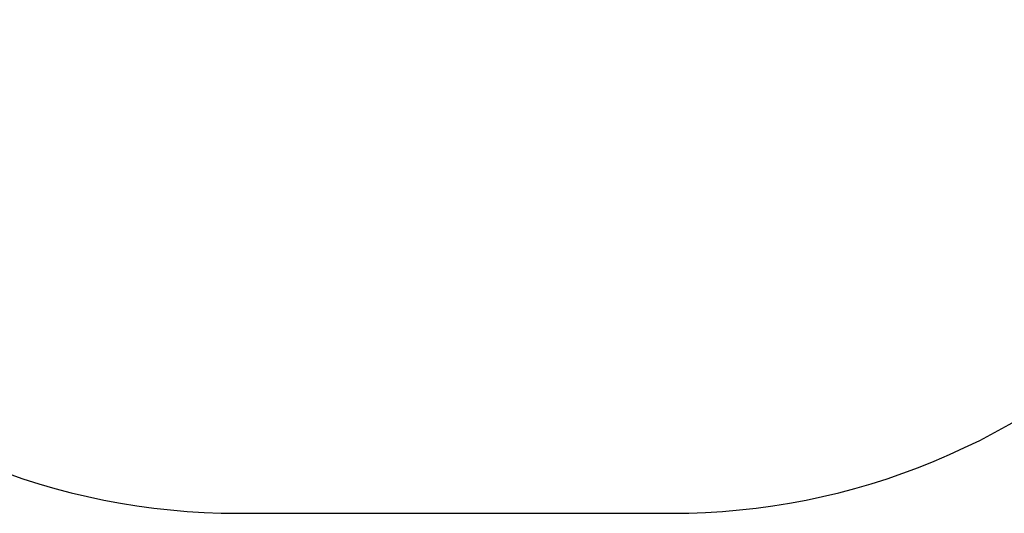
# Model space of a CAD drawing. Units: inches. Extents: x 549 to 1323, y -554 to -93.
# Drawn here: x 892 to 1107, y -554 to -446 of the extents above; entities that cross this region are included whole.
import ezdxf

# ---------------------------------------------------------------- set-up
doc = ezdxf.new("R2010")
doc.units = ezdxf.units.IN
doc.header["$MEASUREMENT"] = 0
doc.layers.add('VP-EQ', color=7, linetype='Continuous', true_color=0x8a3492)
doc.layers.add('VP-HIC', color=6, linetype='Continuous')
doc.styles.get("Standard").update_dxf_attribs({"font": 'arial.ttf'})
doc.dimstyles.get("Standard").update_dxf_attribs({"dimtxt": 14, "dimasz": 20, "dimexe": 20, "dimexo": 50, "dimgap": 20, "dimtad": 0, "dimdec": 0, "dimzin": 0, "dimdsep": 46, "dimtxsty": 'Standard', "dimcen": -0.09, "dimadec": 0, "dimazin": 0, "dimtfac": 1, "dimtdec": 4, "dimtofl": 0, "dimtmove": 0, "dimatfit": 3, "dimfxl": 70, "dimfxlon": 1, "dimtolj": 1, "dimtzin": 0, "dimarcsym": 0})

# ---------------------------------------------------------------- blocks, each defined once
blk = doc.blocks.new('*D34')
at = {"layer": 'Defpoints', "color": 0}
for p in [(987, -209.07), (987, -553.84), (1302.55, -553.84)]:
    blk.add_point(p, dxfattribs=at)
at = {"layer": 'VP-EQ', "color": 0, "lineweight": -2}
for p, q in [((1232.55, -209.07), (1322.55, -209.07)), ((1302.55, -229.07), (1302.55, -345.96)), ((1302.55, -533.84), (1302.55, -416.95)), ((1232.55, -553.84), (1322.55, -553.84))]:
    blk.add_line(p, q, dxfattribs=at)
at = {"layer": 'VP-EQ', "color": 0}
for points in [[(1305.88, -229.07), (1299.21, -229.07), (1302.55, -209.07)], [(1299.21, -533.84), (1305.88, -533.84), (1302.55, -553.84)]]:
    blk.add_solid(points, dxfattribs=at)
at = {"layer": 'VP-EQ', "color": 0, "insert": (1302.55, -381.46), "char_height": 14, "attachment_point": 5, "rotation": 90}
blk.add_mtext('\\A1;345', dxfattribs=at)
blk = doc.blocks.new('RB1366 2D')
at = {"layer": 'VP-EQ', "color": 0}
blk.add_lwpolyline([(939.6, -209.07, 0.414214), (789.6, -359.07), (789.6, -403.84, 0.414214), (939.6, -553.84), (1034.4, -553.84, 0.414214), (1184.4, -403.84), (1184.4, -359.07, 0.414214), (1034.4, -209.07)], format="xyb", close=True, dxfattribs=at)

msp = doc.modelspace()

# ---------------------------------------------------------------- linework, layer by layer
at = {"layer": 'VP-HIC', "color": 6}
msp.add_lwpolyline([(939.6, -209.07, 0.414214), (789.6, -359.07), (789.6, -403.84, 0.414214), (939.6, -553.84), (1034.4, -553.84, 0.414214), (1184.4, -403.84), (1184.4, -359.07, 0.414214), (1034.4, -209.07)], format="xyb", close=True, dxfattribs=at)

# ---------------------------------------------------------------- block references
at = {"layer": 'VP-EQ', "color": 0}
msp.add_blockref('RB1366 2D', (0, 0), dxfattribs=at)

# ---------------------------------------------------------------- dimensions: what is measured, and where the dimension line sits
dim = msp.add_linear_dim(base=(1302.55, -553.84), p1=(987, -209.07), p2=(987, -553.84), angle=90, dimstyle='Standard', dxfattribs=at)
dim.commit()
dim.dimension.update_dxf_attribs({"geometry": '*D34', "text_midpoint": (1302.55, -381.46)})

doc.saveas('drawing.dxf')
